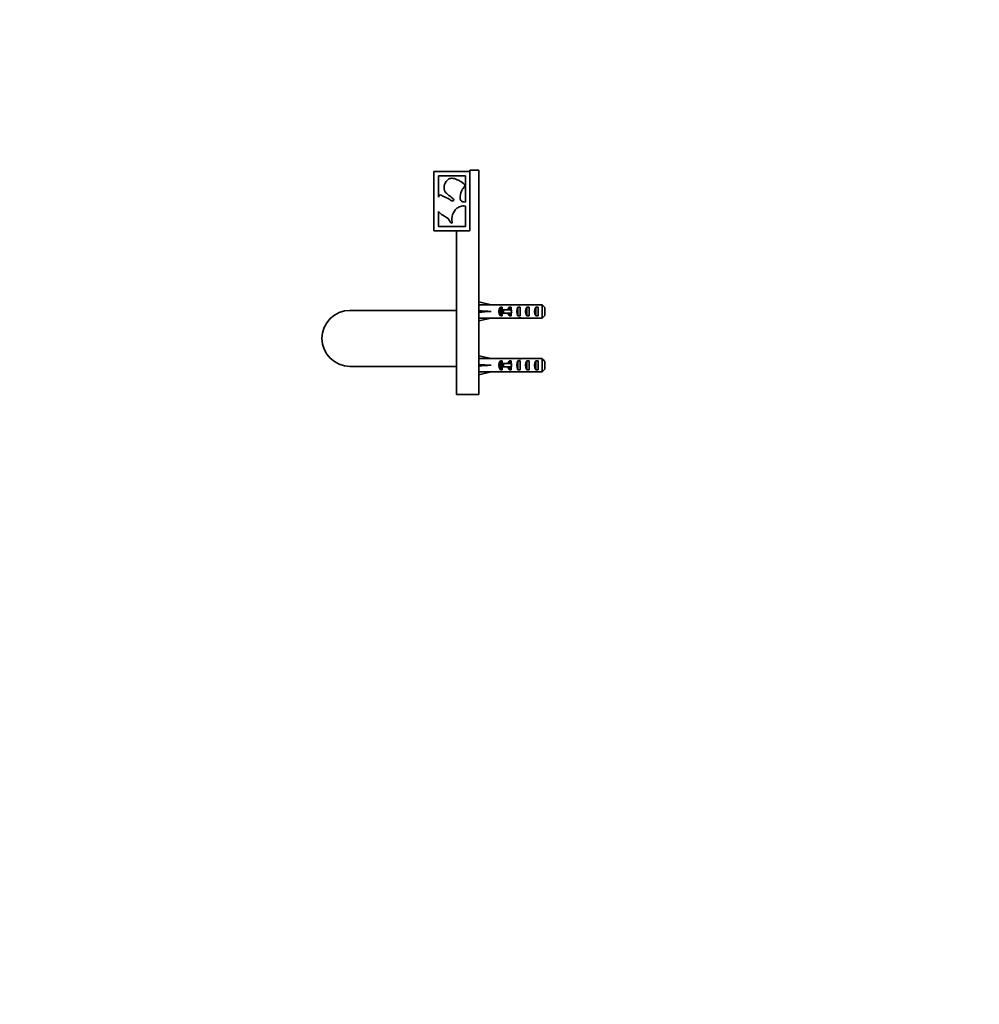
# Model space of a CAD drawing. Units: millimetres. Extents: x 0 to 1478, y 0 to 1758.
# Drawn here: x 0 to 428, y 879 to 1318 of the extents above; entities that cross this region are included whole.
import ezdxf
from ezdxf import colors
from ezdxf.entities.mleader import LeaderData, LeaderLine
from ezdxf.math import Vec2, Vec3

# ---------------------------------------------------------------- set-up
doc = ezdxf.new("R2010")
doc.units = ezdxf.units.MM
doc.layers.add('DV7_Défaut', color=7, linetype='Continuous')
doc.layers.add('Défaut', color=7, linetype='Continuous')

# ---------------------------------------------------------------- blocks, each defined once
blk = doc.blocks.new('_DOT')
at = {"color": 0}
blk.add_line((0, 0), (-1, 0), dxfattribs=at)
at = {"color": 0, "const_width": 0.333}
blk.add_lwpolyline([(-0.1665, 0, 1), (0.1665, 0, 1)], format="xyb", close=True, dxfattribs=at)
blk = doc.blocks.new('SE6')
at = {"layer": 'DV7_Défaut', "color": 7, "linetype": 'Continuous', "lineweight": 35}
for p, q in [((184.97, 1250.64), (184.97, 1224.14)), ((200.97, 1250.64), (184.97, 1250.64)), ((186.97, 1248.64), (186.97, 1239.19)), ((186.97, 1248.64), (198.97, 1248.64)), ((198.97, 1236.95), (198.97, 1248.64)), ((204.97, 1251.14), (200.97, 1251.14)), ((200.97, 1224.14), (200.97, 1251.14)), ((200.97, 1224.14), (200.97, 1250.64)), ((204.97, 1151.14), (204.97, 1251.14)), ((198.97, 1226.14), (198.97, 1235.19)), ((186.97, 1232.72), (186.97, 1226.14)), ((186.97, 1226.14), (198.97, 1226.14)), ((184.97, 1224.14), (200.97, 1224.14)), ((194.97, 1151.14), (194.97, 1224.14)), ((200.97, 1224.14), (194.97, 1224.14)), ((204.97, 1192.39), (210.46, 1191.14)), ((211.46, 1191.14), (210.46, 1191.14)), ((211.46, 1191.14), (211.46, 1191.1)), ((217.92, 1191.1), (211.46, 1191.1)), ((220.59, 1191.14), (219.04, 1191.14)), ((223.33, 1191.14), (223.33, 1190.97)), ((233.27, 1191.1), (227.36, 1191.1)), ((233.27, 1185.18), (233.27, 1191.1)), ((194.97, 1188.64), (147.47, 1188.64)), ((204.97, 1188.14), (210.46, 1188.14)), ((214.62, 1190.12), (215.47, 1190.12)), ((214.62, 1190.12), (214.62, 1186.16)), ((216.02, 1188.89), (215.41, 1188.89)), ((215.41, 1188.89), (215.41, 1187.39)), ((216.02, 1187.39), (215.41, 1187.39)), ((215.47, 1190.12), (215.47, 1188.89)), ((215.47, 1187.39), (215.47, 1186.16)), ((219.47, 1188.89), (216.02, 1188.89)), ((216.02, 1188.89), (216.02, 1187.39)), ((219.47, 1187.39), (216.02, 1187.39)), ((218.62, 1190.12), (219.47, 1190.12)), ((218.62, 1190.12), (218.62, 1188.89)), ((218.62, 1187.39), (218.62, 1186.16)), ((219.47, 1190.12), (219.47, 1188.89)), ((219.7, 1188.89), (219.47, 1188.89)), ((219.47, 1187.39), (219.47, 1186.16)), ((219.7, 1187.39), (219.47, 1187.39)), ((222.47, 1190.12), (223.47, 1190.12)), ((222.47, 1190.12), (222.47, 1186.16)), ((223.47, 1190.12), (223.47, 1186.16)), ((226.47, 1190.12), (227.47, 1190.12)), ((226.47, 1190.12), (226.47, 1186.16)), ((227.47, 1190.12), (227.47, 1186.16)), ((230.47, 1190.12), (231.47, 1190.12)), ((230.47, 1190.12), (230.47, 1186.16)), ((231.47, 1190.12), (231.47, 1186.16)), ((234.47, 1189.87), (234.47, 1186.41)), ((204.97, 1183.89), (210.46, 1185.14)), ((210.46, 1185.14), (211.46, 1185.14)), ((211.46, 1185.14), (211.46, 1185.18)), ((217.92, 1185.18), (211.46, 1185.18)), ((214.62, 1186.16), (215.47, 1186.16)), ((218.62, 1186.16), (219.47, 1186.16)), ((219.04, 1185.14), (220.59, 1185.14)), ((222.47, 1186.16), (223.47, 1186.16)), ((223.33, 1185.14), (223.33, 1185.31)), ((226.47, 1186.16), (227.47, 1186.16)), ((233.27, 1185.18), (227.36, 1185.18)), ((230.47, 1186.16), (231.47, 1186.16)), ((204.97, 1168.39), (210.46, 1167.14)), ((211.46, 1167.14), (210.46, 1167.14)), ((211.46, 1167.14), (211.46, 1167.1)), ((217.92, 1167.1), (211.46, 1167.1)), ((214.62, 1166.12), (215.47, 1166.12)), ((214.62, 1166.12), (214.62, 1162.16)), ((216.02, 1164.89), (215.41, 1164.89)), ((215.41, 1164.89), (215.41, 1163.39)), ((215.47, 1166.12), (215.47, 1164.89)), ((219.47, 1164.89), (216.02, 1164.89)), ((216.02, 1164.89), (216.02, 1163.39)), ((218.62, 1166.12), (219.47, 1166.12)), ((218.62, 1166.12), (218.62, 1164.89)), ((220.59, 1167.14), (219.04, 1167.14)), ((219.47, 1166.12), (219.47, 1164.89)), ((219.7, 1164.89), (219.47, 1164.89)), ((222.47, 1166.12), (223.47, 1166.12)), ((222.47, 1166.12), (222.47, 1162.16)), ((223.33, 1167.14), (223.33, 1166.97)), ((223.47, 1166.12), (223.47, 1162.16)), ((226.47, 1166.12), (227.47, 1166.12)), ((226.47, 1166.12), (226.47, 1162.16)), ((233.27, 1167.1), (227.36, 1167.1)), ((227.47, 1166.12), (227.47, 1162.16)), ((230.47, 1166.12), (231.47, 1166.12)), ((230.47, 1166.12), (230.47, 1162.16)), ((231.47, 1166.12), (231.47, 1162.16)), ((233.27, 1161.18), (233.27, 1167.1)), ((234.47, 1165.87), (234.47, 1162.41)), ((147.47, 1163.64), (194.97, 1163.64)), ((204.97, 1164.14), (210.46, 1164.14)), ((204.97, 1159.89), (210.46, 1161.14)), ((210.46, 1161.14), (211.46, 1161.14)), ((211.46, 1161.18), (211.46, 1161.14)), ((217.92, 1161.18), (211.46, 1161.18)), ((214.62, 1162.16), (215.47, 1162.16)), ((216.02, 1163.39), (215.41, 1163.39)), ((215.47, 1163.39), (215.47, 1162.16)), ((219.47, 1163.39), (216.02, 1163.39)), ((218.62, 1163.39), (218.62, 1162.16)), ((218.62, 1162.16), (219.47, 1162.16)), ((219.04, 1161.14), (220.59, 1161.14)), ((219.47, 1163.39), (219.47, 1162.16)), ((219.7, 1163.39), (219.47, 1163.39)), ((222.47, 1162.16), (223.47, 1162.16)), ((223.33, 1161.14), (223.33, 1161.31)), ((226.47, 1162.16), (227.47, 1162.16)), ((233.27, 1161.18), (227.36, 1161.18)), ((230.47, 1162.16), (231.47, 1162.16)), ((204.97, 1151.14), (194.97, 1151.14))]:
    blk.add_line(p, q, dxfattribs=at)
at = {"layer": 'DV7_Défaut', "color": 7, "linetype": 'Continuous', "lineweight": 18}
for p, q in [((219.47, 1188.89), (219.47, 1188.14)), ((219.47, 1188.14), (219.47, 1187.39)), ((219.47, 1164.89), (219.47, 1164.14)), ((219.47, 1164.14), (219.47, 1163.39))]:
    blk.add_line(p, q, dxfattribs=at)
at = {"layer": 'DV7_Défaut', "color": 7, "linetype": 'Continuous', "lineweight": 35}
blk.add_arc((147.47, 1176.14), 12.5, 90, 270, dxfattribs=at)
for centre, major_axis, ratio, start_param, end_param in [((223.59, 1188.14), (-51.94, 0.76), 0.055876, -1.314474, -1.20343), ((219.04, 1188.14), (6.74, 0), 0.445101, 1.570796, 1.738244), ((220.59, 1188.14), (8.33, 0), 0.359989, 1.230959, 1.570796), ((223.54, 1188.14), (-8.33, 0), 0.359989, 4.738067, 4.890466), ((223.15, 1188.14), (6.74, 0), 0.445101, 1.387338, 1.545119), ((225.61, 1188.14), (-6.74, 0), 0.445101, 4.712389, 5.052226), ((225.61, 1188.14), (10.51, 0), 0.285569, 1.403348, 1.570796), ((223.59, 1188.14), (-51.94, 2.9), 0.014553, 1.205061, 1.316105), ((223.59, 1188.14), (-51.94, -2.9), 0.014553, -1.316105, -1.205061), ((216.81, 1188.14), (0, -3), 0.976011, 3.989655, 5.435123), ((220.81, 1188.14), (0, -3), 0.976011, 3.989655, 4.459709), ((220.81, 1188.14), (0, -3), 0.976011, 4.965069, 5.435123), ((226.53, 1188.14), (-7.06, 0), 0.425017, 6.030505, 6.283185), ((226.53, 1188.14), (7.06, 0), 0.425017, 3.141593, 3.394273), ((224.18, 1188.14), (0, -3), 0.760351, 3.989655, 5.435123), ((228.18, 1188.14), (0, -3), 0.760351, 3.989655, 5.435123), ((232.18, 1188.14), (0, -3), 0.760351, 3.989655, 5.435123), ((223.59, 1188.14), (-51.94, -0.76), 0.055876, 1.20343, 1.314474), ((219.04, 1188.14), (6.74, 0), 0.445101, 4.544941, 4.712389), ((220.59, 1188.14), (8.33, 0), 0.359989, 4.712389, 5.052226), ((223.54, 1188.14), (-8.33, 0), 0.359989, 1.39272, 1.545119), ((223.15, 1188.14), (6.74, 0), 0.445101, 4.738067, 4.895847), ((225.61, 1188.14), (6.74, 0), 0.445101, 4.372552, 4.712389), ((225.61, 1188.14), (10.51, 0), 0.285569, 4.712389, 4.879837), ((223.59, 1164.14), (-51.94, 0.76), 0.055876, -1.314474, -1.20343), ((216.81, 1164.14), (0, -3), 0.976011, 3.989655, 5.435123), ((219.04, 1164.14), (6.74, 0), 0.445101, 1.570796, 1.738244), ((220.81, 1164.14), (0, -3), 0.976011, 3.989655, 4.459709), ((226.53, 1164.14), (-7.06, 0), 0.425017, 6.030505, 6.283185), ((220.59, 1164.14), (8.33, 0), 0.359989, 1.230959, 1.570796), ((224.18, 1164.14), (0, -3), 0.760351, 3.989655, 5.435123), ((223.54, 1164.14), (-8.33, 0), 0.359989, 4.738067, 4.890466), ((223.15, 1164.14), (6.74, 0), 0.445101, 1.387338, 1.545119), ((225.61, 1164.14), (-6.74, 0), 0.445101, 4.712389, 5.052226), ((225.61, 1164.14), (10.51, 0), 0.285569, 1.403348, 1.570796), ((228.18, 1164.14), (0, -3), 0.760351, 3.989655, 5.435123), ((232.18, 1164.14), (0, -3), 0.760351, 3.989655, 5.435123), ((223.59, 1164.14), (-51.94, 2.9), 0.014553, 1.205061, 1.316105), ((223.59, 1164.14), (-51.94, -2.9), 0.014553, -1.316105, -1.205061), ((223.59, 1164.14), (-51.94, -0.76), 0.055876, 1.20343, 1.314474), ((219.04, 1164.14), (6.74, 0), 0.445101, 4.544941, 4.712389), ((220.81, 1164.14), (0, -3), 0.976011, 4.965069, 5.435123), ((226.53, 1164.14), (7.06, 0), 0.425017, 3.141593, 3.394273), ((220.59, 1164.14), (8.33, 0), 0.359989, 4.712389, 5.052226), ((223.54, 1164.14), (-8.33, 0), 0.359989, 1.39272, 1.545119), ((223.15, 1164.14), (6.74, 0), 0.445101, 4.738067, 4.895847), ((225.61, 1164.14), (-6.74, 0), 0.445101, 1.230959, 1.570796), ((225.61, 1164.14), (10.51, 0), 0.285569, 4.712389, 4.879837)]:
    blk.add_ellipse(centre, major_axis=major_axis, ratio=ratio, start_param=start_param, end_param=end_param, dxfattribs=at)
for points, knots in [([(186.97, 1239.19), (187.05, 1239.33), (187.21, 1239.64), (187.62, 1240.43), (189.46, 1239.24), (191.44, 1238.66), (193.11, 1237.22), (194.06, 1237.81), (192.32, 1239.74), (188.26, 1241.54), (190.19, 1246.87), (192.97, 1247.83), (195.17, 1247.11), (197.16, 1246.02), (199.4, 1244.58), (197.21, 1242.26), (196.59, 1239.97), (196.63, 1237.26), (198.13, 1237.04), (198.97, 1236.95)], [0, 0, 0, 0, 0.011666, 0.026302, 0.071301, 0.160891, 0.197661, 0.217891, 0.251613, 0.375885, 0.518566, 0.564679, 0.634968, 0.680221, 0.755326, 0.803207, 0.890901, 0.941673, 1, 1, 1, 1]), ([(198.97, 1235.19), (198.22, 1235.27), (196.89, 1235.22), (193.59, 1233.43), (192.55, 1230.02), (193.21, 1227.38), (192.09, 1227.93), (191.65, 1229.9), (189.21, 1230.63), (187.5, 1232.08), (186.97, 1232.72)], [0, 0, 0, 0, 0.112722, 0.202968, 0.560684, 0.592304, 0.634949, 0.689877, 0.880246, 1, 1, 1, 1])]:
    blk.add_open_spline(points, degree=3, knots=knots, dxfattribs=at)
for points in [[(234.47, 1189.87), (234.08, 1190.28), (233.68, 1190.69), (233.27, 1191.1)], [(234.47, 1186.41), (234.08, 1186), (233.68, 1185.59), (233.27, 1185.18)], [(234.47, 1165.87), (234.08, 1166.28), (233.68, 1166.69), (233.27, 1167.1)], [(234.47, 1162.41), (234.08, 1162), (233.68, 1161.59), (233.27, 1161.18)]]:
    blk.add_open_spline(points, degree=3, dxfattribs=at)

msp = doc.modelspace()

# ---------------------------------------------------------------- block references
at = {"layer": 'Défaut'}
msp.add_blockref('SE6', (0, 0), dxfattribs=at)

# ---------------------------------------------------------------- leaders
at = {"layer": 'Défaut', "color": 7, "linetype": 'Continuous', "lineweight": 18}
ml = msp.add_multileader_mtext('Standard', dxfattribs=at)
ml.set_content('{\\pxsm0.9;\\fSolid Edge ISO|b1||i0||c0|p34;\\W1.;07/06/2019\\P}', color=256)
ml.set_leader_properties()
ml.set_arrow_properties(name='DOT')
ml.build(insert=Vec2(0, 0))
ml.multileader.update_dxf_attribs({"leader_type": 0, "dogleg_length": 0, "arrow_head_size": 12})
ctx = ml.context
ctx.base_point, ctx.char_height, ctx.arrow_head_size, ctx.landing_gap_size = Vec3(1390.41, 1750.71), 12, 12, 4.2
notes = []
notes.append((ctx, [(0, (0, 0, 0), (0, 0), (1, 0), 1, [])]))
ctx.mtext.insert = Vec3(1392.41, 1756.83)
ml = msp.add_multileader_mtext('Standard', dxfattribs=at)
ml.set_content('{\\pxsm0.9;\\fArial|b1||i0||c0|p34;\\W1.;514/30\\P}', color=256)
ml.set_leader_properties()
ml.set_arrow_properties(name='DOT')
ml.build(insert=Vec2(0, 0))
ml.multileader.update_dxf_attribs({"leader_type": 0, "dogleg_length": 0, "arrow_head_size": 12})
ctx = ml.context
ctx.base_point, ctx.char_height, ctx.arrow_head_size, ctx.landing_gap_size = Vec3(24.31, 1749.47), 12, 12, 4.2
notes.append((ctx, [(0, (0, 0, 0), (0, 0), (1, 0), 1, [])]))
ctx.mtext.insert = Vec3(26.31, 1755.57)
for ctx, leaders in notes:
    for number, flags, end, landing, length, lines in leaders:
        leader = LeaderData()
        leader.index, (leader.has_last_leader_line, leader.has_dogleg_vector, leader.attachment_direction) = number, flags
        leader.last_leader_point, leader.dogleg_vector, leader.dogleg_length = Vec3(end), Vec3(landing), length
        for number, points, colour, breaks in lines:
            line = LeaderLine()
            line.index, line.vertices, line.color, line.breaks = number, Vec3.list(points), colors.encode_raw_color(colour), breaks
            leader.lines.append(line)
        ctx.leaders.append(leader)

doc.saveas('drawing.dxf')
